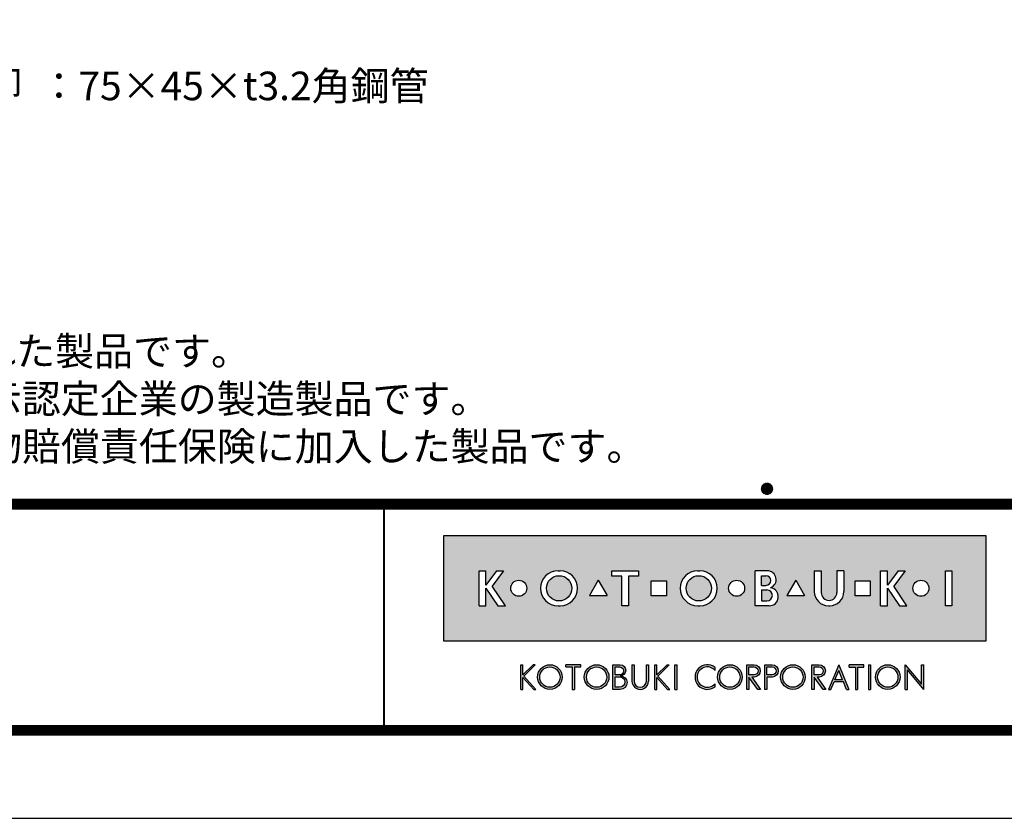
# Model space of a CAD drawing. Extents: x 2 to 6302, y -97 to 4358.
# Drawn here: x 2045 to 3597, y -97 to 1161 of the extents above; entities that cross this region are included whole.
import ezdxf
from ezdxf.enums import TextEntityAlignment as Align

# ---------------------------------------------------------------- set-up
doc = ezdxf.new("R2010")
doc.units = 0
doc.header["$LTSCALE"] = 4.5
doc.layers.get('0').update_dxf_attribs({"linetype": 'CONTINUOUS'})
doc.layers.get('DEFPOINTS').update_dxf_attribs({"linetype": 'CONTINUOUS'})
doc.layers.add('P_3TEXT', color=60, linetype='CONTINUOUS')
doc.layers.add('P_5DRAWFRAME', color=104, linetype='CONTINUOUS')
doc.styles.add('BIGFONT', font='simplex.shx', dxfattribs={"bigfont": 'bigfont.shx'})

# ---------------------------------------------------------------- blocks, each defined once
blk = doc.blocks.new('DFP3')
at = {"linetype": 'Continuous'}
h = blk.add_hatch(color=83, dxfattribs=at)
h.paths.add_polyline_path([(180.7771999999999, 29.65329999999994), (180.7771999999999, 18.64834950495063), (237.7772, 18.64834950495063), (237.7772, 29.65329999999994)])
h.paths.add_polyline_path([(204.1796504950495, 24.95080000000035), (204.1796504950495, 23.35084950495056), (202.5796999999999, 23.35084950495056), (202.5796999999999, 24.95080000000001)], flags=16)
h.paths.add_polyline_path([(207.4712594059405, 25.98498316831709), (207.697001980198, 25.98498316831709, -1), (207.697001980198, 22.31666633663386), (207.4712594059405, 22.31666633663386, -1)], flags=16)
h.paths.add_polyline_path([(208.9103683168316, 24.15082475247547, -1), (206.2578930693068, 24.15082475247547, -1)], flags=0)
h.paths.add_polyline_path([(201.2633386138613, 25.9849831683171), (201.2633386138613, 25.42062673267328), (200.2192792079208, 25.42062673267328), (200.2192792079208, 22.31666633663386), (199.4856158415841, 22.31666633663386), (199.4856158415841, 25.42062673267328), (198.4415564356435, 25.42062673267328), (198.4415564356435, 25.98498316831709)], flags=16)
h.paths.add_polyline_path([(212.4028175742573, 24.15082475247547, -1), (210.7228695544553, 24.15082475247547, -1)], flags=16)
h.paths.add_polyline_path([(197.9543973209085, 23.40117101048351), (196.1069333721607, 23.40117101048351), (197.0306653465346, 25.00112150553295)], flags=16)
h.paths.add_polyline_path([(213.5098732673266, 25.9849831683171), (214.7937841584158, 25.98498316831709, -0.8268396299405429), (215.132258940184, 24.21557239597574, -0.9235794106673716), (214.9811397058823, 22.31666633663386), (213.5098732673266, 22.31666633663386)], flags=16)
h.paths.add_polyline_path([(193.0237346534653, 22.31666633663386), (192.7979920792079, 22.31666633663386, -1), (192.7979920792079, 25.98498316831709), (193.0237346534653, 25.98498316831709, -1)], flags=16)
h.paths.add_polyline_path([(214.1588831683168, 25.47706237623782), (214.6385861386138, 25.47706237623782, -1), (214.6385861386138, 24.46122079207927), (214.1588831683168, 24.46122079207927)], flags=0)
h.paths.add_polyline_path([(214.1588831683168, 23.98151782178226), (214.7373485148514, 23.98151782178226, -1.000000696587788), (214.7373485148514, 22.82458712871313), (214.1588831683167, 22.82458712871313)], flags=0)
h.paths.add_polyline_path([(194.237100990099, 24.15082475247547, -1), (191.5846257425742, 24.15082475247547, -1)], flags=0)
h.paths.add_polyline_path([(216.8470323820617, 23.40117101048351), (217.7707643564355, 25.001121505533), (218.6944963308095, 23.40117101048351)], flags=16)
h.paths.add_polyline_path([(189.5181641089108, 24.15082475247547, -1), (187.8382160891088, 24.15082475247547, -1)], flags=16)
h.paths.add_polyline_path([(219.7177940594059, 25.98498316831709), (220.4514574257425, 25.98498316831709), (220.4514574257425, 23.69933960396035, 1.000000186147331), (222.0880910891088, 23.69933960396035), (222.0880910891088, 25.9849831683171), (222.8217544554455, 25.98498316831709), (222.8217544554455, 23.79810198019809, -0.4142135623730698), (221.3403188118811, 22.31666633663386), (221.1992297029703, 22.31666633663386, -0.4142135623731069), (219.7177940594059, 23.79810198019822)], flags=16)
h.paths.add_polyline_path([(187.0697742574257, 25.98498316831709), (185.8689092457776, 24.35977938264444), (187.267299009901, 22.31666633663386), (186.4772, 22.31666633663386), (185.2073980198019, 24.15082475247546), (185.2073980198019, 22.31666633663386), (184.5019524752474, 22.31666633663385), (184.5019524752474, 25.98498316831709), (185.2073980198019, 25.98498316831709), (185.2073980198019, 24.47750579499151), (186.3492172393709, 25.9849831683171)], flags=16)
h.paths.add_polyline_path([(223.9970267326732, 24.95080000000002), (225.5969772277228, 24.95080000000001), (225.5969772277228, 23.35084950495056), (223.9970267326732, 23.35084950495056)], flags=16)
h.paths.add_polyline_path([(226.687596039604, 25.98498316831709), (227.3930415841584, 25.9849831683171), (227.3930415841584, 24.4775057949916), (228.5348608037275, 25.98498316831709), (229.2554178217821, 25.98498316831709), (228.0545528101339, 24.35977938264445), (229.4529425742574, 22.31666633663386), (228.6628435643564, 22.31666633663386), (227.3930415841584, 24.15082475247553), (227.3930415841584, 22.31666633663386), (226.6875960396039, 22.31666633663386)], flags=16)
h.paths.add_polyline_path([(231.7602433168317, 24.15082475247547, -1), (230.0802952970297, 24.15082475247547, -1)], flags=16)
h.paths.add_polyline_path([(233.4880910891088, 25.9849831683171), (234.1653188118812, 25.98498316831709), (234.1653188118811, 22.31666633663385), (233.4880910891088, 22.31666633663386)], flags=16)
for points in [[(188.8907171647544, 13.53735916098693), (189.1165651408755, 13.53735916098692), (189.1165651408755, 14.76717399791187), (190.2463262212482, 13.53735916098693), (190.4721733674334, 13.53735916098693), (189.1998782596873, 14.92233052091695), (190.3994002936616, 16.11713949004919), (190.1735531486242, 16.11713949004919), (189.1165651408755, 15.06430434153457), (189.1165651408755, 16.12412506081215), (188.8907171647544, 16.12412506081215)], [(193.62009298013, 16.12870630717222), (193.6200929801299, 15.89827044520378), (194.2868303126868, 15.89827044520378), (194.2868303126868, 13.53735252149947), (194.5126782888079, 13.53735252149946), (194.5126782888079, 15.89827044520378), (195.1794156213647, 15.89827044520378), (195.1794156213646, 16.12870630717222)], [(200.7873865153659, 16.1241184213247), (200.5615393691806, 16.1241184213247), (200.5615393691806, 14.41141449004919, 0.9993112080576029), (202.3096508572413, 14.41020999000819), (202.3096508572412, 16.1241184213247), (202.0838037110561, 16.1241184213247), (202.0838037110561, 14.41141449004919, -1), (200.7873865153659, 14.41141449004919)], [(209.2881845934089, 13.81794368446969), (209.2881845934089, 14.12892027475158, -2.667269372855936), (209.2881845934089, 15.53256394704789), (209.2881845934089, 15.84354053732978, 2.071285835562603)], [(223.371153347049, 16.10296667409115), (223.371153347049, 15.87711952790606), (224.0378906796058, 15.87711952790607), (224.0378906796058, 13.51620741375338), (224.263738655727, 13.51620741375338), (224.263738655727, 15.87711952790607), (224.9304759882837, 15.87711952790607), (224.9304759882837, 16.10296667409115)]]:
    blk.add_hatch(color=0, dxfattribs=at).paths.add_polyline_path(points)
h = blk.add_hatch(color=0, dxfattribs=at)
h.paths.add_polyline_path([(190.6519715182779, 14.830738791156, 1), (193.2387307786157, 14.830738791156, 1)])
h.paths.add_polyline_path([(193.0128836324305, 14.830738791156, -1.00000013533277), (190.8778186644631, 14.830738791156, -1.00000013533277)], flags=16)
h = blk.add_hatch(color=0, dxfattribs=at)
h.paths.add_polyline_path([(195.5607786528149, 14.830738791156, 1), (198.1475379131527, 14.830738791156, 1)])
h.paths.add_polyline_path([(197.9216907669675, 14.830738791156, -1.00000013533277), (195.7866257990001, 14.830738791156, -1.00000013533277)], flags=16)
h = blk.add_hatch(color=0, dxfattribs=at)
edge = h.paths.add_edge_path(flags=16)
edge.add_line((198.7944098991748, 15.89827044520379), (199.2657164076198, 15.89827127513954))
edge.add_arc((199.2657171527633, 15.47511681969394), 0.4231544554462469, -90.00010089361018, 90.00010089361012, ccw=False)
edge.add_line((199.2657164076198, 15.05196236424835), (198.7944098991748, 15.05196236424835))
edge.add_line((198.7944098991748, 15.05196236424835), (198.7944098991748, 15.89827044520379))
edge = h.paths.add_edge_path(flags=16)
edge.add_line((198.7944098991748, 14.87128448131298), (199.2657164076198, 14.87128448131298))
edge.add_arc((199.2657164076198, 14.31724539424268), 0.5540390870702971, -90, 90, ccw=False)
edge.add_line((199.2657164076198, 13.76320630717238), (198.7944098991748, 13.76320630717238))
edge.add_line((198.7944098991748, 13.76320630717238), (198.7944098991748, 14.87128448131298))
edge = h.paths.add_edge_path()
edge.add_line((198.5685627529896, 16.1241184213247), (199.3334707174625, 16.1241184213247))
edge.add_arc((199.3334707174625, 15.54287112953676), 0.5812472917879354, -90, 90, ccw=False)
edge.add_arc((199.3334707174625, 14.24949149936813), 0.7121323383808971, -90, 90, ccw=False)
edge.add_line((199.3334707174625, 13.53735916098724), (198.5685627529896, 13.53735916098692))
edge.add_line((198.5685627529896, 13.53735916098692), (198.5685627529896, 16.1241184213247))
h = blk.add_hatch(color=0, dxfattribs=at)
h.paths.add_polyline_path([(203.266972828703, 14.92233052091694), (204.4735004932343, 16.1241184213247), (204.247653347049, 16.1241184213247), (203.1836588799552, 15.06430434153459), (203.1836588799553, 16.1241184213247), (202.9712907232867, 16.1241184213247), (202.9712907232867, 13.53735916098692), (203.1836588799553, 13.53735916098692), (203.1836588799552, 14.76717399791191), (204.313419960328, 13.53735916098693), (204.5392679364492, 13.53735916098693)])
h.paths.add_polyline_path([(205.3050016871772, 16.1241184213247), (205.0791545409919, 16.1241184213247), (205.0791545409919, 13.53735916098692), (205.3050016871772, 13.53735916098692)])
h = blk.add_hatch(color=0, dxfattribs=at)
h.paths.add_polyline_path([(209.5578390779751, 14.83074211089973, 1), (212.1446049778004, 14.83074211089973, 1)])
h.paths.add_polyline_path([(211.9187578316151, 14.83074211089973, -1.000000127167677), (209.7836862241603, 14.83074211089973, -1.000000127167677)], flags=16)
h = blk.add_hatch(color=0, dxfattribs=at)
h.paths.add_polyline_path([(212.6219144128614, 13.53735916098692), (212.8477623889827, 13.53735916098692), (212.8477623889827, 14.83074211089974), (213.7832587052317, 13.53735916098692), (214.0592115736069, 13.53735916098692), (213.1511404903222, 14.83074211089974), (213.3857525899145, 14.83074211089973, 1), (213.3857525899145, 16.12412506081216), (212.6219144128615, 16.12412506081216)])
h.paths.add_polyline_path([(212.8477623889827, 15.89827708469125), (213.3857525899145, 15.89827708469124, -1), (213.3857525899144, 15.05658925708469), (212.8477623889826, 15.05658925708481)], flags=16)
h = blk.add_hatch(color=0, dxfattribs=at)
edge = h.paths.add_edge_path()
edge.add_line((214.5233134082022, 16.12412506081216), (215.2871507553193, 16.12412423087619))
edge.add_arc((215.2871500526669, 15.47743317088784), 0.6466910599887343, -89.99993774613517, 89.99993774613517, ccw=False)
edge.add_line((215.2871507553193, 14.83074211089949), (214.7491605543875, 14.83074211089949))
edge.add_line((214.7491605543875, 14.83074211089949), (214.7491605543875, 13.53735916098692))
edge.add_line((214.7491605543875, 13.53735916098692), (214.5233134082022, 13.53735916098692))
edge.add_line((214.5233134082022, 13.53735916098692), (214.5233134082022, 16.12412506081216))
edge = h.paths.add_edge_path(flags=16)
edge.add_line((214.7491605543875, 15.89827708469124), (215.2871507553193, 15.89827708469124))
edge.add_arc((215.2871507553193, 15.47743317088803), 0.4208439138032176, -90, 90, ccw=False)
edge.add_line((215.2871507553193, 15.05658925708481), (214.7491605543875, 15.05658925708481))
edge.add_line((214.7491605543875, 15.05658925708481), (214.7491605543875, 15.89827708469124))
h = blk.add_hatch(color=0, dxfattribs=at)
h.paths.add_polyline_path([(216.1804215910794, 14.83074211089973, 1), (218.7671874909046, 14.83074211089973, 1)])
h.paths.add_polyline_path([(218.5413403447194, 14.83074211089973, -1.000000127167677), (216.4062687372646, 14.83074211089973, -1.000000127167677)], flags=16)
h = blk.add_hatch(color=0, dxfattribs=at)
h.paths.add_polyline_path([(220.0043738188021, 14.83074211089974), (220.2389859183945, 14.83074211089973, 1), (220.2389859183945, 16.12412506081216), (219.4751477413414, 16.12412506081216), (219.4751477413414, 13.53735916098692), (219.7009957174627, 13.53735916098692), (219.7009957174627, 14.83074211089975), (220.6364920337118, 13.53735916098692), (220.9124449020869, 13.53735916098692)])
h.paths.add_polyline_path([(219.7009957174626, 15.05658925708481), (219.7009957174626, 15.89827708469124), (220.2389859183945, 15.89827708469124, -1), (220.2389859183944, 15.05658925708469)], flags=16)
h = blk.add_hatch(color=0, dxfattribs=at)
h.paths.add_polyline_path([(222.2898978723839, 16.12412506081215), (221.2189402427974, 13.53735916098692), (221.4633787838575, 13.53735916098693), (221.7907669317899, 14.32812626931532), (222.7890279830421, 14.32812626931532), (223.1164161309745, 13.53735916098692), (223.3608546720345, 13.53735916098692)])
h.paths.add_polyline_path([(222.2898978723839, 15.53371444636842), (222.6955232509512, 14.55397424543662), (221.8842716638807, 14.55397424543661)], flags=16)
h = blk.add_hatch(color=0, dxfattribs=at)
h.paths.add_polyline_path([(225.626012097777, 16.12412506081215), (225.4001649515919, 16.12412506081215), (225.4001649515919, 13.53735916098692), (225.626012097777, 13.53735916098692)])
h.paths.add_polyline_path([(226.1408147186274, 14.83074211089973, 1), (228.7275806184527, 14.83074211089973, 1)])
h.paths.add_polyline_path([(228.5017334722675, 14.83074211089973, -1.000000127167677), (226.3666618648126, 14.83074211089973, -1.000000127167677)], flags=16)
h.paths.add_polyline_path([(229.2785510174043, 13.53735916098692), (229.5043989935255, 13.53735916098692), (229.5043989935255, 15.57938333105119), (231.2173510756454, 13.53735916098695), (231.2173510756455, 16.12412506081215), (230.9915030995243, 16.12412506081215), (230.9915030995243, 14.0821008907483), (229.2785510174043, 16.12412506081215)])
at = {"color": 0}
for p, q in [((214.1500001919297, 34.59999999999991), (214.7500001919296, 35.19999999999982)), ((214.1537481919295, 34.53303800000003), (214.8169621919295, 35.19625200000019)), ((214.1547661919297, 34.67547699999977), (214.6745231919297, 35.1952339999998)), ((214.1637421919295, 34.47232100000019), (214.8776791919295, 35.18625800000018)), ((214.1729561919295, 34.76437699999997), (214.5856231919295, 35.17704400000002)), ((214.1787211919296, 34.41658899999993), (214.9334111919296, 35.17127900000014)), ((214.5681661919296, 35.17178400000012), (215.3217841919296, 34.41816599999993)), ((214.6240321919298, 35.18662799999993), (215.3366281919296, 34.47403200000008)), ((214.6849121919298, 35.19645899999978), (215.3464591919295, 34.53491200000008)), ((214.7520851919297, 35.19999599999983), (215.3499961919295, 34.60208499999999)), ((214.8278661919297, 35.19492600000012), (215.3449261919296, 34.67786599999999)), ((214.9172991919295, 35.17620399999987), (215.3262041919295, 34.76729900000009)), ((214.1500001919297, 34.59999999999991), (214.7500001919296, 34)), ((214.1537481919295, 34.66696200000024), (214.8169621919295, 34.00374800000009)), ((214.1547661919297, 34.52452300000004), (214.6745231919297, 34.00476600000002)), ((214.1637421919295, 34.72767900000008), (214.8776791919295, 34.01374200000009)), ((214.1729561919295, 34.43562299999985), (214.5856231919295, 34.02295599999979)), ((214.1787211919296, 34.78341099999989), (214.9334111919296, 34.02872100000013)), ((214.1979081919297, 34.36506499999996), (214.9849351919295, 35.15209199999981)), ((214.1979081919297, 34.83493499999986), (214.9849351919295, 34.04790800000001)), ((214.2208011919295, 34.31724799999984), (215.0327521919297, 35.12919899999997)), ((214.2208011919295, 34.88275199999998), (215.0327521919297, 34.07080099999985)), ((214.2210101919296, 34.88314200000013), (214.4668581919296, 35.12899000000016)), ((214.2210101919296, 34.31685800000014), (214.4668581919296, 34.07101000000011)), ((214.2470671919296, 34.27280299999984), (215.0771971919297, 35.10293300000012)), ((214.2470671919296, 34.92719699999998), (215.0771971919297, 34.09706700000015)), ((214.2764861919296, 34.23151099999995), (215.1184891919295, 35.07351400000016)), ((214.2764861919296, 34.96848899999986), (215.1184891919295, 34.12648600000011)), ((214.3089261919297, 34.19324000000006), (215.1567601919294, 35.04107400000021)), ((214.3089261919297, 35.00676000000021), (215.1567601919294, 34.15892600000006)), ((214.3443241919297, 35.04207200000019), (215.1920721919296, 34.19432400000005)), ((214.3443241919297, 34.15792800000008), (215.1920721919296, 35.00567599999977)), ((214.3826831919296, 35.07442399999991), (215.2244241919296, 34.23268300000018)), ((214.3826831919296, 34.12557599999991), (215.2244241919296, 34.96731700000009)), ((214.4240651919297, 35.10375199999999), (215.2537521919297, 34.27406500000006)), ((214.4240651919297, 34.09624799999983), (215.2537521919297, 34.92593500000021)), ((214.4686061919295, 35.12992200000008), (215.2799221919298, 34.31860599999982)), ((214.4686061919295, 34.07007800000019), (215.2799221919298, 34.881394)), ((214.5165271919296, 35.15271200000007), (215.3027121919297, 34.36652700000013)), ((214.5165271919296, 34.04728800000021), (215.3027121919297, 34.83347300000014)), ((214.5681661919296, 34.02821600000016), (215.3217841919296, 34.78183399999989)), ((214.6240321919298, 34.01337199999989), (215.3366281919296, 34.72596800000019)), ((214.6849121919298, 34.00354100000004), (215.3464591919295, 34.6650880000002)), ((214.7520851919297, 34.00000399999999), (215.3499961919295, 34.59791499999983)), ((214.8278661919297, 34.00507400000015), (215.3449261919296, 34.52213399999982)), ((214.9172991919295, 34.02379599999995), (215.3262041919295, 34.43270100000018)), ((215.0376741919297, 35.12653899999987), (215.2765391919295, 34.88767400000006)), ((215.0376741919297, 34.07346099999995), (215.2765391919295, 34.31232600000021)), ((21.5, 33.5), (408, 33.5)), ((21.5, 33.44999999999982), (408, 33.44999999999982)), ((21.5, 33.40000000000009), (408, 33.40000000000009)), ((21.5, 33.34999999999991), (408, 33.34999999999991)), ((21.5, 33.30000000000018), (408, 33.30000000000018)), ((21.5, 33.25), (408, 33.25)), ((21.5, 33.19999999999982), (408, 33.19999999999982)), ((21.5, 33.15000000000009), (408, 33.15000000000009)), ((21.5, 33.09999999999991), (408, 33.09999999999991)), ((21.5, 33.05000000000018), (408, 33.05000000000018)), ((21.5, 33), (408, 33)), ((21.5, 32.94999999999982), (408, 32.94999999999982)), ((21.5, 32.90000000000009), (408, 32.90000000000009)), ((21.5, 32.84999999999991), (408, 32.84999999999991)), ((21.5, 32.80000000000018), (408, 32.80000000000018)), ((21.5, 32.75), (408, 32.75)), ((21.5, 32.69999999999982), (408, 32.69999999999982)), ((21.5, 32.65000000000009), (408, 32.65000000000009)), ((21.5, 32.59999999999991), (408, 32.59999999999991)), ((21.5, 32.55000000000018), (408, 32.55000000000018)), ((21.5, 32.5), (408, 32.5)), ((174.4749999999999, 33), (174.4749999999999, 9)), ((174.5250000000001, 33), (174.5250000000001, 9)), ((188.8907171647544, 16.12412506081215), (189.1165651408755, 16.12412506081215)), ((188.8907171647544, 13.53735916098692), (188.8907171647544, 16.1241184213247)), ((189.1165651408755, 15.06430434153457), (190.1805596079692, 16.1241184213247)), ((189.1165651408755, 15.06430434153457), (189.1165651408755, 16.1241184213247)), ((189.1998782596873, 14.92233052091694), (190.4064067541544, 16.1241184213247)), ((190.3993937955056, 16.11713949004919), (190.173552458872, 16.11713949004919)), ((190.1805662474568, 16.12412506081215), (190.4064067541544, 16.12412506081215)), ((195.1794156213647, 16.12870630717222), (193.6200929801299, 16.12870630717222)), ((193.6200929801299, 15.89827044520378), (193.6200929801299, 16.1241184213247)), ((193.6200929801299, 15.89827044520378), (194.2868303126868, 15.89827044520378)), ((194.2868303126868, 15.89827044520378), (194.2868303126868, 13.53735916098692)), ((194.5126782888079, 15.89827044520378), (194.5126782888079, 13.53735916098692)), ((194.5126782888079, 15.89827044520378), (195.1794156213647, 15.89827044520378)), ((195.1794156213647, 15.89827044520378), (195.1794156213647, 16.1241184213247)), ((200.5615393691806, 16.1241184213247), (200.5615393691806, 14.41141449004919)), ((200.5615393691806, 16.1241184213247), (200.7873865153659, 16.1241184213247)), ((200.7873865153659, 16.1241184213247), (200.7873865153659, 14.41141449004919)), ((202.0838037110561, 14.41141449004919), (202.0838037110561, 16.1241184213247)), ((202.0838037110561, 16.1241184213247), (202.3096508572413, 16.1241184213247)), ((202.3096508572413, 16.1241184213247), (202.3096508572413, 14.41261899202532)), ((202.9712907232867, 16.1241184213247), (203.1836588799553, 16.1241184213247)), ((202.9712907232867, 13.53735916098692), (202.9712907232867, 16.1241184213247)), ((203.1836588799553, 15.06430434153457), (203.1836588799553, 16.1241184213247)), ((203.1836588799553, 15.06430434153457), (204.247653347049, 16.1241184213247)), ((203.266972828703, 14.92233052091694), (204.4735004932343, 16.1241184213247)), ((204.247653347049, 16.1241184213247), (204.4735004932343, 16.1241184213247)), ((205.0791545409919, 13.53735916098692), (205.0791545409919, 16.1241184213247)), ((205.0791545409919, 16.1241184213247), (205.3050016871772, 16.1241184213247)), ((205.3050016871772, 13.53735916098692), (205.3050016871772, 16.1241184213247)), ((209.2881845934089, 15.53256332522697), (209.2881845934089, 15.84354031998514)), ((222.2898978723839, 16.12412506081215), (221.2189402427975, 13.53735916098692)), ((221.8842716638807, 14.55397424543661), (222.2898978723839, 15.53371444636832)), ((222.2898978723839, 16.12412506081215), (223.3608546720345, 13.53735916098692)), ((222.6955232509512, 14.55397424543661), (222.2898978723839, 15.53371444636832)), ((224.9304759882837, 16.10755455993867), (223.371153347049, 16.10755455993867)), ((224.9304759882837, 16.10296667409115), (223.371153347049, 16.10296667409115)), ((223.371153347049, 15.87711952790607), (223.371153347049, 16.10296667409115)), ((223.371153347049, 15.87711952790607), (224.0378906796058, 15.87711952790607)), ((224.0378906796058, 15.87711952790607), (224.0378906796058, 13.51620741375338)), ((224.263738655727, 15.87711952790607), (224.263738655727, 13.51620741375338)), ((224.263738655727, 15.87711952790607), (224.9304759882837, 15.87711952790607)), ((224.9304759882837, 15.87711952790607), (224.9304759882837, 16.10296667409115)), ((225.4001649515919, 16.12412506081215), (225.4001649515919, 13.53735916098692)), ((225.4001649515919, 16.12412506081215), (225.626012097777, 16.12412506081215)), ((225.626012097777, 16.12412506081215), (225.626012097777, 13.53735916098692)), ((229.2785510174043, 13.53735916098692), (229.2785510174043, 16.12412506081215)), ((229.2785510174043, 16.12412506081215), (230.9915030995243, 14.08210089074827)), ((229.5043989935255, 13.53735916098692), (229.5043989935255, 15.57938333105119)), ((231.2173510756454, 13.53735916098692), (229.5043989935255, 15.57938333105119)), ((230.9915030995243, 14.08210089074827), (230.9915030995243, 16.12412506081215)), ((230.9915030995243, 16.12412506081215), (231.2173510756454, 16.12412506081215)), ((231.2173510756454, 13.53735916098692), (231.2173510756454, 16.12412506081215)), ((189.1165651408755, 14.76717399791187), (190.2463262212482, 13.53735916098692)), ((189.1165651408755, 13.53735916098692), (189.1165651408755, 14.76717399791187)), ((189.1998782596873, 14.92233052091694), (190.4721733674335, 13.53735916098692)), ((203.1836588799553, 13.53735916098692), (203.1836588799553, 14.76717399791187)), ((203.1836588799553, 14.76717399791187), (204.313419960328, 13.53735916098692)), ((203.266972828703, 14.92233052091694), (204.5392679364492, 13.53735916098692)), ((222.6955232509512, 14.55397424543661), (221.8842716638807, 14.55397424543661)), ((188.8907171647544, 13.53735916098692), (189.1165651408755, 13.53735916098692)), ((190.2463262212482, 13.53735916098692), (190.4721733674335, 13.53735916098692)), ((194.2868303126868, 13.53735252149946), (194.5126782888079, 13.53735252149946)), ((202.9712907232867, 13.53735916098692), (203.1836588799553, 13.53735916098692)), ((204.313419960328, 13.53735916098692), (204.5392679364492, 13.53735916098692)), ((205.0791545409919, 13.53735916098692), (205.3050016871772, 13.53735916098692)), ((209.2881845934089, 13.81794390181394), (209.2881845934089, 14.12892089657249)), ((221.2189402427975, 13.53735916098692), (221.4633787838575, 13.53735916098692)), ((221.4633787838575, 13.53735916098692), (221.7907669317899, 14.32812626931532)), ((222.789027983042, 14.32812626931532), (221.7907669317899, 14.32812626931532)), ((223.1164161309745, 13.53735916098692), (222.789027983042, 14.32812626931532)), ((223.1164161309745, 13.53735916098692), (223.3608546720345, 13.53735916098692)), ((224.0378906796058, 13.51620741375338), (224.263738655727, 13.51620741375338)), ((225.4001649515919, 13.53735916098692), (225.626012097777, 13.53735916098692)), ((229.2785510174043, 13.53735916098692), (229.5043989935255, 13.53735916098692)), ((21.5, 9.75), (408, 9.75)), ((21.5, 9.699999999999818), (408, 9.699999999999818)), ((21.5, 9.650000000000091), (408, 9.650000000000091)), ((21.5, 9.599999999999909), (408, 9.599999999999909)), ((21.5, 9.550000000000182), (408, 9.550000000000182)), ((21.5, 9.5), (408, 9.5)), ((21.5, 9.449999999999818), (408, 9.449999999999818)), ((21.5, 9.400000000000091), (408, 9.400000000000091)), ((21.5, 9.349999999999909), (408, 9.349999999999909)), ((21.5, 9.300000000000182), (408, 9.300000000000182)), ((21.5, 9.25), (408, 9.25)), ((21.5, 9.199999999999818), (408, 9.199999999999818)), ((21.5, 9.150000000000091), (408, 9.150000000000091)), ((21.5, 9.099999999999909), (408, 9.099999999999909)), ((21.5, 9.050000000000182), (408, 9.050000000000182)), ((21.5, 9), (408, 9)), ((21.5, 8.949999999999818), (408, 8.949999999999818)), ((21.5, 8.900000000000091), (408, 8.900000000000091)), ((21.5, 8.849999999999909), (408, 8.849999999999909)), ((21.5, 8.800000000000182), (408, 8.800000000000182)), ((21.5, 8.75), (408, 8.75))]:
    blk.add_line(p, q, dxfattribs=at)
at = {"color": 83}
for p, q in [((184.5019524752474, 25.98498316831709), (185.2073980198019, 25.98498316831709)), ((184.5019524752474, 22.31666633663386), (184.5019524752474, 25.98498316831709)), ((186.3492172393709, 25.98498316831709), (185.2073980198019, 24.47750579499154)), ((185.2073980198019, 24.47750579499154), (185.2073980198019, 25.98498316831709)), ((187.0697742574257, 25.98498316831709), (185.8689092457775, 24.35977938264443)), ((186.3492172393709, 25.98498316831709), (187.0697742574257, 25.98498316831709)), ((192.7979920792079, 25.98498316831709), (193.0237346534653, 25.98498316831709)), ((198.4415564356435, 25.42062673267328), (198.4415564356435, 25.98498316831709)), ((198.4415564356435, 25.98498316831709), (201.2633386138613, 25.98498316831709)), ((201.2633386138613, 25.98498316831709), (201.2633386138613, 25.42062673267328)), ((207.4712594059405, 25.98498316831709), (207.697001980198, 25.98498316831709)), ((214.7937841584158, 25.98498316831709), (213.5098732673266, 25.98498316831709)), ((213.5098732673266, 22.31666633663386), (213.5098732673266, 25.98498316831709)), ((219.7177940594059, 25.98498316831709), (220.4514574257425, 25.98498316831709)), ((219.7177940594059, 25.98498316831709), (219.7177940594059, 23.7981019801981)), ((220.4514574257425, 25.98498316831709), (220.4514574257425, 23.69933960396035)), ((222.8217544554455, 25.98498316831709), (222.0880910891088, 25.98498316831709)), ((222.0880910891088, 25.98498316831709), (222.0880910891088, 23.69933960396035)), ((222.8217544554455, 25.98498316831709), (222.8217544554455, 23.7981019801981)), ((226.6875960396039, 25.98498316831709), (227.3930415841584, 25.98498316831709)), ((226.6875960396039, 22.31666633663386), (226.6875960396039, 25.98498316831709)), ((228.5348608037274, 25.98498316831709), (227.3930415841584, 24.47750579499154)), ((227.3930415841584, 24.47750579499154), (227.3930415841584, 25.98498316831709)), ((229.2554178217821, 25.98498316831709), (228.0545528101339, 24.35977938264443)), ((228.5348608037274, 25.98498316831709), (229.2554178217821, 25.98498316831709)), ((233.4880910891088, 22.31666633663386), (233.4880910891088, 25.98498316831709)), ((233.4880910891088, 25.98498316831709), (234.1653188118811, 25.98498316831709)), ((234.1653188118811, 25.98498316831709), (234.1653188118811, 22.31666633663386)), ((197.0306653465346, 25.00112150553296), (196.1069333721607, 23.40117101048351)), ((197.0306653465346, 25.00112150553296), (197.9543973209085, 23.40117101048351)), ((199.4856158415841, 25.42062673267328), (198.4415564356435, 25.42062673267328)), ((199.4856158415841, 22.31666633663386), (199.4856158415841, 25.42062673267328)), ((200.2192792079208, 25.42062673267328), (200.2192792079208, 22.31666633663386)), ((201.2633386138613, 25.42062673267328), (200.2192792079208, 25.42062673267328)), ((202.5796999999999, 24.95080000000002), (204.1796504950495, 24.95080000000002)), ((202.5796999999999, 23.35084950495056), (202.5796999999999, 24.95080000000002)), ((204.1796504950495, 24.95080000000002), (204.1796504950495, 23.35084950495056)), ((214.1588831683168, 24.46122079207927), (214.1588831683168, 25.47706237623782)), ((214.1588831683168, 25.47706237623782), (214.6385861386138, 25.47706237623782)), ((217.7707643564356, 25.00112150553296), (216.8470323820617, 23.40117101048351)), ((217.7707643564356, 25.00112150553296), (218.6944963308095, 23.40117101048351)), ((223.9970267326732, 23.35084950495056), (223.9970267326732, 24.95080000000002)), ((223.9970267326732, 24.95080000000002), (225.5969772277228, 24.95080000000002)), ((225.5969772277228, 24.95080000000002), (225.5969772277228, 23.35084950495056)), ((185.2073980198019, 24.15082475247547), (186.4772, 22.31666633663386)), ((185.2073980198019, 22.31666633663386), (185.2073980198019, 24.15082475247547)), ((187.267299009901, 22.31666633663386), (185.8689092457775, 24.35977938264443)), ((214.1588831683168, 24.46122079207927), (214.6385861386138, 24.46122079207927)), ((214.1588831683168, 23.98151782178226), (214.7373485148514, 23.98151782178226)), ((214.1588831683168, 23.98151782178226), (214.1588831683168, 22.82458712871313)), ((227.3930415841584, 22.31666633663386), (227.3930415841584, 24.15082475247547)), ((227.3930415841584, 24.15082475247547), (228.6628435643564, 22.31666633663386)), ((229.4529425742574, 22.31666633663386), (228.0545528101339, 24.35977938264443)), ((196.1069333721607, 23.40117101048351), (197.9543973209085, 23.40117101048351)), ((204.1796504950495, 23.35084950495056), (202.5796999999999, 23.35084950495056)), ((214.1588831683168, 22.82458712871313), (214.7373485148514, 22.82458712871313)), ((216.8470323820617, 23.40117101048351), (218.6944963308095, 23.40117101048351)), ((225.5969772277228, 23.35084950495056), (223.9970267326732, 23.35084950495056)), ((184.5019524752474, 22.31666633663386), (185.2073980198019, 22.31666633663386)), ((186.4772, 22.31666633663386), (187.267299009901, 22.31666633663386)), ((192.7979920792079, 22.31666633663386), (193.0237346534653, 22.31666633663386)), ((200.2192792079208, 22.31666633663386), (199.4856158415841, 22.31666633663386)), ((207.4712594059405, 22.31666633663386), (207.697001980198, 22.31666633663386)), ((214.9811397058823, 22.31666633663386), (213.5098732673266, 22.31666633663386)), ((221.1992297029703, 22.31666633663386), (221.3403188118812, 22.31666633663386)), ((226.6875960396039, 22.31666633663386), (227.3930415841584, 22.31666633663386)), ((228.6628435643564, 22.31666633663386), (229.4529425742574, 22.31666633663386)), ((234.1653188118811, 22.31666633663386), (233.4880910891088, 22.31666633663386))]:
    blk.add_line(p, q, dxfattribs=at)
blk.add_lwpolyline([(180.7771999999999, 18.64834950495063), (237.7772, 18.64834950495063), (237.7772, 29.65329999999994), (180.7771999999999, 29.65329999999994)], close=True, dxfattribs=at)
at = {"color": 0}
for points in [[(199.3334707174625, 14.96162383774903, -1), (199.3334707174625, 13.53735916098724), (198.5685627529896, 13.53735916098692), (198.5685627529896, 16.1241184213247)], [(198.5685627529896, 16.1241184213247), (199.3334707174625, 16.1241184213247, -1), (199.3334707174625, 14.96162383774882, -0.2926436946032611)], [(198.7944098991748, 15.89827044520379), (199.2657164076198, 15.89827127513954, -1.000001760927264), (199.2657164076198, 15.05196236424835), (198.7944098991748, 15.05196236424835), (198.7944098991748, 15.89827044520379)], [(212.6219144128614, 16.12412506081216), (213.3857525899145, 16.12412506081216, -1.000000000000001), (213.3857525899145, 14.83074211089973), (213.1511404903222, 14.83074211089973), (214.0592115736069, 13.53735916098692), (213.7832587052318, 13.53735916098692), (212.8477623889827, 14.83074211089973), (212.8477623889827, 13.53735916098692), (212.6219144128614, 13.53735916098692), (212.6219144128614, 16.12412506081216)], [(212.8477623889826, 15.89827708469124), (213.3857525899145, 15.89827708469124, -1), (213.3857525899145, 15.05658925708469), (212.8477623889826, 15.05658925708481), (212.8477623889826, 15.89827708469124)], [(214.5233134082022, 16.12412506081216), (215.2871507553193, 16.12412423087619, -0.9999989134656457), (215.2871507553193, 14.83074211089949, -5.432674547005144e-07), (214.7491605543875, 14.83074211089949), (214.7491605543875, 13.53735916098692), (214.5233134082022, 13.53735916098692), (214.5233134082022, 16.12412506081216)], [(214.7491605543875, 15.89827708469124), (215.2871507553193, 15.89827708469124, -1), (215.2871507553193, 15.05658925708481), (214.7491605543875, 15.05658925708481), (214.7491605543875, 15.89827708469124)], [(219.4751477413414, 16.12412506081216), (220.2389859183945, 16.12412506081216, -1.000000000000001), (220.2389859183945, 14.83074211089973), (220.0043738188021, 14.83074211089973), (220.9124449020869, 13.53735916098692), (220.6364920337118, 13.53735916098692), (219.7009957174627, 14.83074211089973), (219.7009957174627, 13.53735916098692), (219.4751477413414, 13.53735916098692), (219.4751477413414, 16.12412506081216)], [(219.7009957174626, 15.89827708469124), (220.2389859183945, 15.89827708469124, -1), (220.2389859183945, 15.05658925708469), (219.7009957174626, 15.05658925708481), (219.7009957174626, 15.89827708469124)], [(198.7944098991748, 14.87128448131298), (199.2657164076198, 14.87128448131298, -1), (199.2657164076198, 13.76320630717238), (198.7944098991748, 13.76320630717238), (198.7944098991748, 14.87128448131298)]]:
    blk.add_lwpolyline(points, format="xyb", dxfattribs=at)
at = {"color": 83}
for centre, radius in [((188.6781900990098, 24.15082475247547), 0.8399740099009905), ((192.9108633663366, 24.15082475247547), 1.326237623762377), ((207.5841306930692, 24.15082475247547), 1.326237623762377), ((211.5628435643563, 24.15082475247547), 0.8399740099009905), ((230.9202693069307, 24.15082475247547), 0.8399740099009905)]:
    blk.add_circle(centre, radius, dxfattribs=at)
at = {"color": 0}
for centre, radius in [((191.9453511484468, 14.830738791156), 1.2933796301689), ((191.9453511484468, 14.830738791156), 1.067532483983693), ((196.8541582829838, 14.830738791156), 1.2933796301689), ((196.8541582829838, 14.830738791156), 1.067532483983693), ((210.8512220278877, 14.83074211089973), 1.293382949912639), ((210.8512220278877, 14.83074211089973), 1.067535803727432), ((217.473804540992, 14.83074211089973), 1.293382949912639), ((217.473804540992, 14.83074211089973), 1.293382949912639), ((217.473804540992, 14.83074211089973), 1.293382949912639), ((217.473804540992, 14.83074211089973), 1.067535803727432), ((227.43419766854, 14.83074211089973), 1.293382949912639), ((227.43419766854, 14.83074211089973), 1.067535803727432)]:
    blk.add_circle(centre, radius, dxfattribs=at)
at = {"color": 83}
for centre, radius, start, end in [((192.7979920792079, 24.15082475247547), 1.834158415841585, 90, 270), ((193.0237346534653, 24.15082475247547), 1.834158415841585, 270, 90), ((207.4712594059405, 24.15082475247547), 1.834158415841585, 90, 270), ((207.697001980198, 24.15082475247547), 1.834158415841585, 270, 90), ((214.7937841584158, 25.06790396039629), 0.9170792079207924, 291.6588350860839, 90), ((214.6385861386138, 24.96914158415854), 0.5079207920792081, 270, 90), ((214.7373485148514, 23.40305247524751), 0.5784653465346538, 270, 90), ((214.9811397058823, 23.27213257134557), 0.955466234711707, 270, 80.8997242041225), ((221.1992297029703, 23.7981019801981), 1.481435643564357, 180, 270), ((221.3403188118812, 23.7981019801981), 1.481435643564357, 270, 0), ((221.2697742574257, 23.69933960396035), 0.8183168316831687, 180, 0)]:
    blk.add_arc(centre, radius, start, end, dxfattribs=at)
at = {"color": 0}
for centre, radius, start, end in [((208.4837725083769, 14.83074211089973), 1.293382949912639, 51.54173800000001, 308.458262), ((208.4837725083769, 14.83074211089973), 1.067535803727432, 41.103548, 318.896452), ((201.4355955281789, 14.41141449004919), 0.8740561589982532, 180, 0.0789570564544175), ((201.435595113211, 14.41141449004919), 0.6482085978451059, 180, 0), ((201.4355955281789, 14.41141449004919), 0.6482081828771116, 180, 0)]:
    blk.add_arc(centre, radius, start, end, dxfattribs=at)
at = {"layer": 'DEFPOINTS', "color": 0}
blk.add_line((0, 0), (420, 0), dxfattribs=at)
at = {"color": 83, "style": 'BIGFONT', "flags": 8}
for tag, p in [('REV04', (27.26401421759988, 27.96269714661775)), ('REV03', (27.26401421759988, 22.48769714661784)), ('REV02', (27.26401421759988, 16.48769714661784)), ('REV01', (27.26401421759988, 11.30342510533432))]:
    blk.add_attdef(tag, text='', height=2, dxfattribs=at).set_placement(p, align=Align.BOTTOM_LEFT)
for tag, p in [('R4D', (93.12203381809525, 27.96269714661776)), ('R4C', (102.2470088180952, 27.96269714661776)), ('R4A', (111.3720088180952, 27.96269714661776)), ('R3D', (93.12203381809525, 22.48769714661785)), ('R3C', (102.2470088180952, 22.48769714661785)), ('R3A', (111.3720088180952, 22.48769714661785)), ('R2D', (93.12203381809525, 16.48769714661785)), ('R2C', (102.2470088180952, 16.48769714661785)), ('R2A', (111.3720088180952, 16.48769714661785)), ('R1D', (93.12203381809525, 11.30342510533433)), ('R1C', (102.2470088180952, 11.30342510533433)), ('R1A', (111.3720088180952, 11.30342510533433))]:
    blk.add_attdef(tag, text='', height=2, dxfattribs=at).set_placement(p, align=Align.BOTTOM_CENTER)
at = {"color": 83, "style": 'BIGFONT'}
for tag, height, p in [('PROJECT1', 4, (283.3767781158953, 25.59552576656833)), ('DATE', 3, (344.6767368508332, 25.84170330022686)), ('SCALE', 3, (379.6767368508332, 25.84170330022687)), ('PROJECT2', 4, (284.2017368508333, 17.84170330022687)), ('PROJECT3', 4, (284.2017368508333, 10.56670330022678)), ('DWGNO', 3, (358.6767368508332, 10.56670330022678))]:
    blk.add_attdef(tag, text='', height=height, dxfattribs=at).set_placement(p, align=Align.BOTTOM_CENTER)

msp = doc.modelspace()

# ---------------------------------------------------------------- block references
at = {"layer": 'P_5DRAWFRAME', "xscale": 15, "yscale": 15, "zscale": 15}
msp.add_blockref('DFP3', (1.50318955045077, -96.73260510579166), dxfattribs=at)

# ---------------------------------------------------------------- texts
at = {"layer": 'P_3TEXT', "char_height": 45, "width": 2059.414734, "attachment_point": 1, "style": 'BIGFONT'}
for s, insert in [('上台：ひのき材 AAC加圧注入防腐処理 抗菌防カビ仕様ビオサス（メープル）\\P脚  ：75×45×t3.2角鋼管\\P質量：50kg\\P\\P※金物塗装仕様：電気亜鉛メッキ下地 合成樹脂塗装仕上（ダークブラウン）', (943.9016879022038, 1154.275668841186)), ('※ISO9001認証取得企業で品質管理された製品です。\\P※（一社）日本公園施設業協会 SPL表示認定企業の製造製品です。\\P※（一社）日本公園施設業協会の生産物賠償責任保険に加入した製品です。', (943.9016879022038, 661.5102207854027))]:
    msp.add_mtext(s, dxfattribs=dict(at, insert=insert))

doc.saveas('drawing.dxf')
